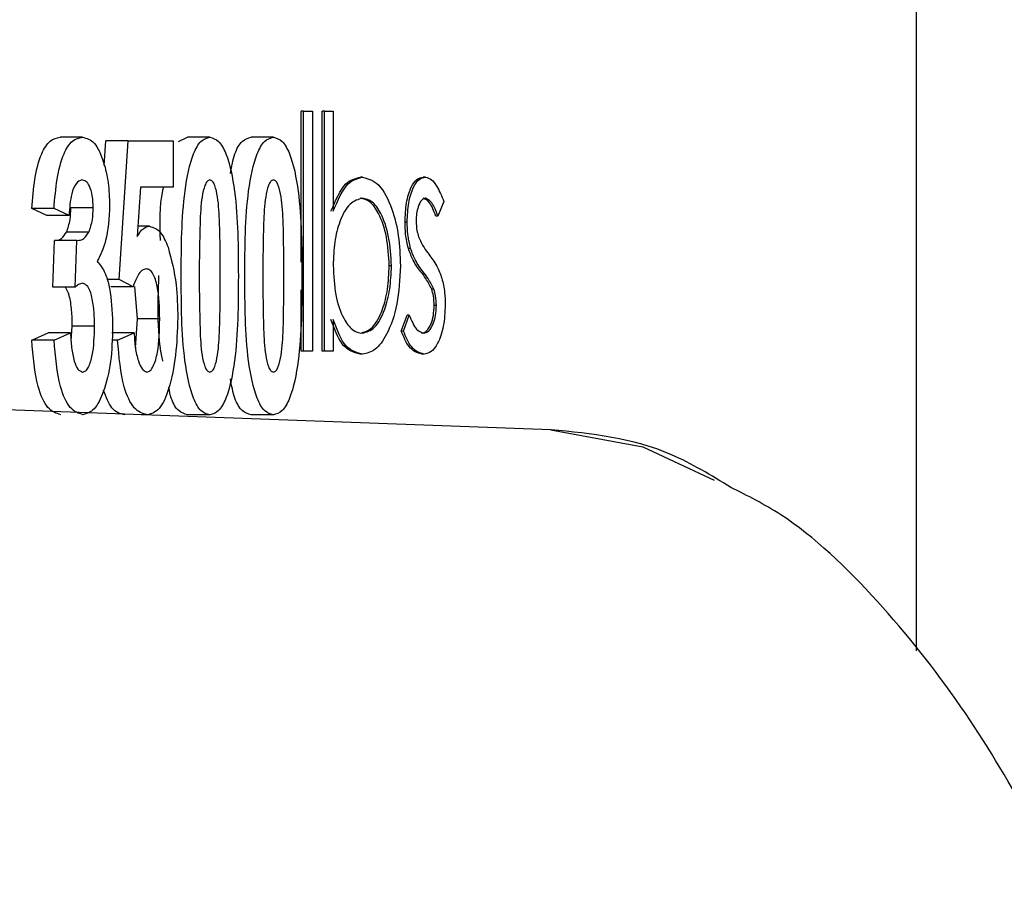
# Model space of a CAD drawing. Units: inches. Extents: x 0.2 to 16.7, y -11.2 to 10.7.
# Drawn here: x 9.4 to 9.4, y -8.7 to -8.7 of the extents above; entities that cross this region are included whole.
import ezdxf

# ---------------------------------------------------------------- set-up
doc = ezdxf.new("R2010")
doc.units = ezdxf.units.IN
doc.header["$MEASUREMENT"] = 0

msp = doc.modelspace()

# ---------------------------------------------------------------- linework, layer by layer
at = {"color": 7, "linetype": 'Continuous', "lineweight": 25}
for p, q in [((9.404811, -8.714006), (9.404811, -8.684046)), ((9.394401, -8.707433), (9.394401, -8.704876)), ((9.394439, -8.704876), (9.394401, -8.704876)), ((9.394439, -8.708936), (9.394439, -8.704876)), ((9.394439, -8.704876), (9.394589, -8.704876)), ((9.394589, -8.704876), (9.394589, -8.708936)), ((9.394753, -8.708936), (9.394753, -8.704876)), ((9.394791, -8.704876), (9.394753, -8.704876)), ((9.394791, -8.708936), (9.394791, -8.704876)), ((9.394791, -8.704876), (9.394941, -8.704876)), ((9.394941, -8.704876), (9.394941, -8.706568)), ((9.390697, -8.705318), (9.390319, -8.705318)), ((9.391067, -8.705793), (9.391094, -8.705378)), ((9.391471, -8.705378), (9.391094, -8.705378)), ((9.391319, -8.707725), (9.391471, -8.705378)), ((9.391471, -8.705378), (9.392234, -8.705378)), ((9.392234, -8.705378), (9.392234, -8.70616)), ((9.392326, -8.70539), (9.392474, -8.705318)), ((9.392852, -8.705318), (9.392474, -8.705318)), ((9.393928, -8.705318), (9.39355, -8.705318)), ((9.395439, -8.705993), (9.395402, -8.705993)), ((9.396502, -8.705993), (9.396465, -8.705993)), ((9.391678, -8.70616), (9.391624, -8.706997)), ((9.392234, -8.70616), (9.391678, -8.70616)), ((9.396815, -8.706404), (9.396713, -8.706652)), ((9.390094, -8.706642), (9.38984, -8.706522)), ((9.390217, -8.706522), (9.38984, -8.706522)), ((9.390472, -8.706642), (9.390217, -8.706522)), ((9.390879, -8.706512), (9.390501, -8.706512)), ((9.390472, -8.706642), (9.390094, -8.706642)), ((9.396193, -8.706752), (9.396156, -8.706752)), ((9.396713, -8.706652), (9.396676, -8.706652)), ((9.390806, -8.706923), (9.390428, -8.706923)), ((9.391831, -8.706822), (9.391635, -8.706822)), ((9.390196, -8.707852), (9.390226, -8.707063)), ((9.390604, -8.707063), (9.390226, -8.707063)), ((9.390573, -8.707852), (9.390604, -8.707063)), ((9.396249, -8.707197), (9.396212, -8.707197)), ((9.39096, -8.707435), (9.390963, -8.707381)), ((9.395927, -8.707495), (9.39589, -8.707495)), ((9.391319, -8.707725), (9.391109, -8.707725)), ((9.391555, -8.707846), (9.391319, -8.707725)), ((9.390573, -8.707852), (9.390196, -8.707852)), ((9.391555, -8.707846), (9.391177, -8.707846)), ((9.391628, -8.708391), (9.391587, -8.707843)), ((9.394401, -8.708936), (9.394401, -8.7079)), ((9.396645, -8.70789), (9.396608, -8.70789)), ((9.398625, -8.710265), (9.335671, -8.707973)), ((9.396687, -8.708166), (9.396649, -8.708166)), ((9.391595, -8.708881), (9.391628, -8.708391)), ((9.392005, -8.708391), (9.391628, -8.708391)), ((9.394941, -8.708401), (9.394941, -8.708936)), ((9.396091, -8.708595), (9.396191, -8.708327)), ((9.396129, -8.708595), (9.396228, -8.708327)), ((9.396228, -8.708327), (9.396191, -8.708327)), ((9.38984, -8.708748), (9.390119, -8.708628)), ((9.390497, -8.708628), (9.390119, -8.708628)), ((9.390217, -8.708748), (9.390497, -8.708628)), ((9.390507, -8.708759), (9.390526, -8.708512)), ((9.390904, -8.708512), (9.390526, -8.708512)), ((9.391573, -8.708628), (9.391195, -8.708628)), ((9.391293, -8.708748), (9.391573, -8.708628)), ((9.396129, -8.708595), (9.396091, -8.708595)), ((9.390217, -8.708748), (9.38984, -8.708748)), ((9.391293, -8.708748), (9.391196, -8.708748)), ((9.394439, -8.708936), (9.394401, -8.708936)), ((9.394589, -8.708936), (9.394439, -8.708936)), ((9.394791, -8.708936), (9.394753, -8.708936)), ((9.394941, -8.708936), (9.394791, -8.708936)), ((9.395435, -8.708987), (9.395397, -8.708987)), ((9.396478, -8.708987), (9.396441, -8.708987)), ((9.391793, -8.710012), (9.391692, -8.710012)), ((9.392853, -8.710012), (9.392476, -8.710012)), ((9.393929, -8.710012), (9.393552, -8.710012))]:
    msp.add_line(p, q, dxfattribs=at)
at = {"color": 7, "linetype": 'Continuous', "lineweight": 25, "flags": 128}
msp.add_lwpolyline([(9.398625, -8.710265), (9.400179, -8.710556), (9.401389, -8.711117)], dxfattribs=at)
at = {"color": 7, "linetype": 'Continuous', "lineweight": 25}
for points, knots in [([(9.38984, -8.706522), (9.389854, -8.706354), (9.389882, -8.706019), (9.389987, -8.705598), (9.390149, -8.705353), (9.390262, -8.705329), (9.390319, -8.705318)], [0, 0, 0, 0, 0.280937, 0.560256, 0.779945, 1, 1, 1, 1]), ([(9.390217, -8.706522), (9.390231, -8.706354), (9.390259, -8.706019), (9.390365, -8.705598), (9.390526, -8.705353), (9.39064, -8.705329), (9.390697, -8.705318)], [0, 0, 0, 0, 0.280937, 0.560256, 0.779945, 1, 1, 1, 1]), ([(9.390697, -8.705318), (9.390768, -8.705335), (9.390909, -8.70537), (9.391055, -8.705706), (9.391144, -8.706081), (9.391153, -8.706341), (9.391158, -8.706472)], [0, 0, 0, 0, 0.279518, 0.558699, 0.779406, 1, 1, 1, 1]), ([(9.392369, -8.707658), (9.392371, -8.707172), (9.392374, -8.706445), (9.392532, -8.705662), (9.392698, -8.705359), (9.392801, -8.705331), (9.392852, -8.705318)], [0, 0, 0, 0, 0.501181, 0.750132, 0.87512, 1, 1, 1, 1]), ([(9.392852, -8.705318), (9.392903, -8.705331), (9.393006, -8.705358), (9.393173, -8.705662), (9.393331, -8.70645), (9.393334, -8.70718), (9.393336, -8.707667)], [0, 0, 0, 0, 0.124899, 0.24987, 0.498805, 1, 1, 1, 1]), ([(9.393201, -8.705929), (9.393223, -8.705812), (9.393264, -8.705584), (9.393398, -8.70536), (9.393499, -8.705332), (9.39355, -8.705318)], [0, 0, 0, 0, 0.34434, 0.672312, 1, 1, 1, 1]), ([(9.393445, -8.707658), (9.393447, -8.707172), (9.39345, -8.706445), (9.393608, -8.705662), (9.393774, -8.705359), (9.393877, -8.705331), (9.393928, -8.705318)], [0, 0, 0, 0, 0.501181, 0.750132, 0.87512, 1, 1, 1, 1]), ([(9.393928, -8.705318), (9.393979, -8.705331), (9.394082, -8.705358), (9.394249, -8.705662), (9.394406, -8.70645), (9.39441, -8.70718), (9.394412, -8.707667)], [0, 0, 0, 0, 0.124899, 0.24987, 0.498805, 1, 1, 1, 1]), ([(9.390689, -8.70604), (9.390654, -8.706053), (9.390585, -8.706079), (9.390495, -8.706305), (9.390481, -8.706514), (9.390472, -8.706642)], [0, 0, 0, 0, 0.279365, 0.559732, 1, 1, 1, 1]), ([(9.390879, -8.706512), (9.390877, -8.706443), (9.390873, -8.706305), (9.390823, -8.706143), (9.390757, -8.706052), (9.390712, -8.706044), (9.390689, -8.70604)], [0, 0, 0, 0, 0.280293, 0.559354, 0.779507, 1, 1, 1, 1]), ([(9.392853, -8.70604), (9.392837, -8.706045), (9.392805, -8.706056), (9.392756, -8.706158), (9.392703, -8.706393), (9.392679, -8.706921), (9.392676, -8.707369), (9.392674, -8.707667)], [0, 0, 0, 0, 0.062182, 0.124509, 0.249205, 0.49908, 1, 1, 1, 1]), ([(9.393031, -8.707667), (9.393029, -8.707368), (9.393027, -8.70692), (9.393002, -8.706393), (9.39295, -8.706157), (9.3929, -8.706055), (9.392868, -8.706045), (9.392853, -8.70604)], [0, 0, 0, 0, 0.500933, 0.750848, 0.875473, 0.937774, 1, 1, 1, 1]), ([(9.393928, -8.70604), (9.393913, -8.706045), (9.393881, -8.706056), (9.393832, -8.706158), (9.393779, -8.706393), (9.393755, -8.706921), (9.393752, -8.707369), (9.39375, -8.707667)], [0, 0, 0, 0, 0.062182, 0.124509, 0.249205, 0.49908, 1, 1, 1, 1]), ([(9.394107, -8.707667), (9.394105, -8.707368), (9.394103, -8.70692), (9.394078, -8.706393), (9.394026, -8.706157), (9.393976, -8.706055), (9.393944, -8.706045), (9.393928, -8.70604)], [0, 0, 0, 0, 0.500933, 0.750848, 0.875473, 0.937774, 1, 1, 1, 1]), ([(9.394903, -8.706568), (9.394981, -8.706385), (9.395122, -8.706058), (9.395316, -8.706013), (9.395402, -8.705993)], [0, 0, 0, 0, 0.559294, 1, 1, 1, 1]), ([(9.394941, -8.706568), (9.395019, -8.706385), (9.395159, -8.706058), (9.395354, -8.706013), (9.395439, -8.705993)], [0, 0, 0, 0, 0.5592939, 1, 1, 1, 1]), ([(9.395439, -8.705993), (9.395533, -8.706019), (9.395721, -8.70607), (9.395929, -8.706479), (9.396058, -8.706971), (9.396071, -8.707321), (9.396077, -8.707495)], [0, 0, 0, 0, 0.279577, 0.559334, 0.779604, 1, 1, 1, 1]), ([(9.396156, -8.706752), (9.39616, -8.706641), (9.396169, -8.70642), (9.39625, -8.706166), (9.396354, -8.706014), (9.396428, -8.706), (9.396465, -8.705993)], [0, 0, 0, 0, 0.279936, 0.559437, 0.779611, 1, 1, 1, 1]), ([(9.396193, -8.706752), (9.396198, -8.706641), (9.396207, -8.70642), (9.396288, -8.706166), (9.396392, -8.706014), (9.396466, -8.706), (9.396502, -8.705993)], [0, 0, 0, 0, 0.279936, 0.559437, 0.779611, 1, 1, 1, 1]), ([(9.396502, -8.705993), (9.396537, -8.706002), (9.396605, -8.70602), (9.396714, -8.706166), (9.396777, -8.706314), (9.396815, -8.706404)], [0, 0, 0, 0, 0.279553, 0.559703, 1, 1, 1, 1]), ([(9.392018, -8.707065), (9.392011, -8.70677), (9.392002, -8.706449), (9.392067, -8.706182), (9.392072, -8.70616)], [0, 0, 0, 0, 0.918888, 1, 1, 1, 1]), ([(9.395436, -8.706348), (9.395364, -8.706369), (9.395221, -8.706411), (9.395053, -8.7067), (9.394956, -8.707083), (9.394946, -8.70735), (9.394941, -8.707484)], [0, 0, 0, 0, 0.279786, 0.559477, 0.779627, 1, 1, 1, 1]), ([(9.39589, -8.707495), (9.395879, -8.707327), (9.395859, -8.706989), (9.395728, -8.706611), (9.395567, -8.706387), (9.395454, -8.706361), (9.395398, -8.706348)], [0, 0, 0, 0, 0.279403, 0.559104, 0.779552, 1, 1, 1, 1]), ([(9.395927, -8.707495), (9.395917, -8.707327), (9.395897, -8.706989), (9.395766, -8.706611), (9.395604, -8.706387), (9.395492, -8.706361), (9.395436, -8.706348)], [0, 0, 0, 0, 0.279403, 0.559104, 0.779552, 1, 1, 1, 1]), ([(9.396502, -8.706348), (9.396479, -8.706355), (9.396431, -8.70637), (9.39638, -8.70648), (9.396349, -8.706605), (9.396345, -8.706693), (9.396343, -8.706737)], [0, 0, 0, 0, 0.279313, 0.559072, 0.779518, 1, 1, 1, 1]), ([(9.396676, -8.706652), (9.396643, -8.706565), (9.396586, -8.70641), (9.396502, -8.706367), (9.396465, -8.706348)], [0, 0, 0, 0, 0.562045, 1, 1, 1, 1]), ([(9.396713, -8.706652), (9.396681, -8.706565), (9.396624, -8.70641), (9.396539, -8.706367), (9.396502, -8.706348)], [0, 0, 0, 0, 0.562045, 1, 1, 1, 1]), ([(9.390428, -8.706923), (9.390452, -8.706856), (9.390496, -8.706737), (9.390499, -8.706581), (9.390501, -8.706512)], [0, 0, 0, 0, 0.558289, 1, 1, 1, 1]), ([(9.390806, -8.706923), (9.39083, -8.706856), (9.390873, -8.706737), (9.390877, -8.706581), (9.390879, -8.706512)], [0, 0, 0, 0, 0.558289, 1, 1, 1, 1]), ([(9.391158, -8.706472), (9.391146, -8.706684), (9.391125, -8.707064), (9.391003, -8.707309), (9.390949, -8.707418)], [0, 0, 0, 0, 0.558466, 1, 1, 1, 1]), ([(9.396212, -8.707197), (9.396193, -8.707119), (9.396161, -8.70698), (9.396157, -8.706821), (9.396156, -8.706752)], [0, 0, 0, 0, 0.559587, 1, 1, 1, 1]), ([(9.396249, -8.707197), (9.396231, -8.707119), (9.396199, -8.70698), (9.396195, -8.706821), (9.396193, -8.706752)], [0, 0, 0, 0, 0.559587, 1, 1, 1, 1]), ([(9.396343, -8.706737), (9.396346, -8.706791), (9.396351, -8.706887), (9.396375, -8.706965), (9.396385, -8.707)], [0, 0, 0, 0, 0.559054, 1, 1, 1, 1]), ([(9.390226, -8.707063), (9.390267, -8.707061), (9.39034, -8.707056), (9.390401, -8.706964), (9.390428, -8.706923)], [0, 0, 0, 0, 0.560449, 1, 1, 1, 1]), ([(9.390604, -8.707063), (9.390645, -8.707061), (9.390718, -8.707056), (9.390779, -8.706964), (9.390806, -8.706923)], [0, 0, 0, 0, 0.560449, 1, 1, 1, 1]), ([(9.391624, -8.706997), (9.391659, -8.706943), (9.391723, -8.706846), (9.391798, -8.70683), (9.391831, -8.706822)], [0, 0, 0, 0, 0.560013, 1, 1, 1, 1]), ([(9.391831, -8.706822), (9.391899, -8.706844), (9.392022, -8.706881), (9.392109, -8.707087), (9.392147, -8.707178)], [0, 0, 0, 0, 0.558544, 1, 1, 1, 1]), ([(9.396385, -8.707), (9.396415, -8.707064), (9.396468, -8.70718), (9.396532, -8.707262), (9.39656, -8.707298)], [0, 0, 0, 0, 0.559018, 1, 1, 1, 1]), ([(9.392147, -8.707178), (9.392202, -8.707383), (9.3923, -8.70775), (9.392307, -8.708182), (9.392311, -8.708373)], [0, 0, 0, 0, 0.558481, 1, 1, 1, 1]), ([(9.396422, -8.707592), (9.396378, -8.707533), (9.396298, -8.707428), (9.396238, -8.707268), (9.396212, -8.707197)], [0, 0, 0, 0, 0.560659, 1, 1, 1, 1]), ([(9.39646, -8.707592), (9.396416, -8.707533), (9.396336, -8.707428), (9.396276, -8.707268), (9.396249, -8.707197)], [0, 0, 0, 0, 0.560659, 1, 1, 1, 1]), ([(9.39656, -8.707298), (9.396606, -8.707359), (9.396688, -8.707467), (9.396752, -8.707632), (9.39678, -8.707704)], [0, 0, 0, 0, 0.560649, 1, 1, 1, 1]), ([(9.390949, -8.707418), (9.390997, -8.707477), (9.391093, -8.707595), (9.391192, -8.708006), (9.391203, -8.708332), (9.391209, -8.708531)], [0, 0, 0, 0, 0.2788495, 0.5594013, 1, 1, 1, 1]), ([(9.391779, -8.707545), (9.391754, -8.70755), (9.391704, -8.707561), (9.391624, -8.707662), (9.391581, -8.707776), (9.391555, -8.707846)], [0, 0, 0, 0, 0.279947, 0.560059, 1, 1, 1, 1]), ([(9.392005, -8.708391), (9.392002, -8.7082), (9.391997, -8.707915), (9.39191, -8.707644), (9.391839, -8.707556), (9.391799, -8.707548), (9.391779, -8.707545)], [0, 0, 0, 0, 0.499747, 0.749138, 0.874541, 1, 1, 1, 1]), ([(9.394941, -8.707484), (9.394949, -8.707656), (9.394965, -8.707998), (9.3951, -8.708377), (9.395263, -8.708599), (9.395377, -8.708621), (9.395433, -8.708632)], [0, 0, 0, 0, 0.279639, 0.559192, 0.779512, 1, 1, 1, 1]), ([(9.395396, -8.708632), (9.395467, -8.708612), (9.39561, -8.708572), (9.395773, -8.708271), (9.395871, -8.707894), (9.395883, -8.707628), (9.39589, -8.707495)], [0, 0, 0, 0, 0.279756, 0.559279, 0.779725, 1, 1, 1, 1]), ([(9.395433, -8.708632), (9.395505, -8.708612), (9.395648, -8.708572), (9.395811, -8.708271), (9.395909, -8.707894), (9.395921, -8.707628), (9.395927, -8.707495)], [0, 0, 0, 0, 0.279756, 0.559279, 0.779725, 1, 1, 1, 1]), ([(9.396077, -8.707495), (9.396066, -8.707717), (9.396043, -8.708162), (9.395865, -8.708645), (9.395656, -8.708942), (9.395509, -8.708972), (9.395435, -8.708987)], [0, 0, 0, 0, 0.279433, 0.559216, 0.779559, 1, 1, 1, 1]), ([(9.396608, -8.70789), (9.396576, -8.707826), (9.396518, -8.707711), (9.396452, -8.707628), (9.396422, -8.707592)], [0, 0, 0, 0, 0.559074, 1, 1, 1, 1]), ([(9.396645, -8.70789), (9.396613, -8.707826), (9.396556, -8.707711), (9.396489, -8.707628), (9.39646, -8.707592)], [0, 0, 0, 0, 0.5590744, 1, 1, 1, 1]), ([(9.390704, -8.707785), (9.390679, -8.707791), (9.390634, -8.707801), (9.390592, -8.707837), (9.390573, -8.707852)], [0, 0, 0, 0, 0.5595741, 1, 1, 1, 1]), ([(9.390904, -8.708512), (9.390902, -8.708422), (9.390899, -8.708242), (9.39086, -8.708007), (9.390794, -8.707823), (9.390734, -8.707798), (9.390704, -8.707785)], [0, 0, 0, 0, 0.281048, 0.561334, 0.78133, 1, 1, 1, 1]), ([(9.392056, -8.709103), (9.392056, -8.709102), (9.391958, -8.708677), (9.391975, -8.708167), (9.391992, -8.707658)], [0, 0, 0, 0, 0.0022, 1, 1, 1, 1]), ([(9.392853, -8.710012), (9.392802, -8.709999), (9.392699, -8.709972), (9.392531, -8.709668), (9.392373, -8.708878), (9.392371, -8.708146), (9.392369, -8.707658)], [0, 0, 0, 0, 0.124889, 0.249883, 0.498727, 1, 1, 1, 1]), ([(9.392674, -8.707667), (9.392676, -8.707965), (9.392679, -8.708411), (9.392703, -8.708938), (9.392756, -8.709173), (9.392805, -8.709275), (9.392837, -8.709285), (9.392853, -8.70929)], [0, 0, 0, 0, 0.500903, 0.750775, 0.875459, 0.937814, 1, 1, 1, 1]), ([(9.392853, -8.70929), (9.392868, -8.709285), (9.3929, -8.709275), (9.39295, -8.709174), (9.393002, -8.708939), (9.393027, -8.708412), (9.393029, -8.707965), (9.393031, -8.707667)], [0, 0, 0, 0, 0.06223, 0.124527, 0.249121, 0.499047, 1, 1, 1, 1]), ([(9.393336, -8.707667), (9.393334, -8.708153), (9.393331, -8.708881), (9.393173, -8.709666), (9.393007, -8.709972), (9.392905, -8.709999), (9.392853, -8.710012)], [0, 0, 0, 0, 0.501189, 0.750135, 0.87512, 1, 1, 1, 1]), ([(9.393929, -8.710012), (9.393878, -8.709999), (9.393775, -8.709972), (9.393607, -8.709668), (9.393449, -8.708878), (9.393447, -8.708146), (9.393445, -8.707658)], [0, 0, 0, 0, 0.124889, 0.249883, 0.498727, 1, 1, 1, 1]), ([(9.39375, -8.707667), (9.393752, -8.707965), (9.393755, -8.708411), (9.393779, -8.708938), (9.393832, -8.709173), (9.393881, -8.709275), (9.393913, -8.709285), (9.393928, -8.70929)], [0, 0, 0, 0, 0.500903, 0.750775, 0.875459, 0.937814, 1, 1, 1, 1]), ([(9.393928, -8.70929), (9.393944, -8.709285), (9.393976, -8.709275), (9.394026, -8.709174), (9.394078, -8.708939), (9.394103, -8.708412), (9.394105, -8.707965), (9.394107, -8.707667)], [0, 0, 0, 0, 0.06223, 0.124527, 0.249121, 0.499047, 1, 1, 1, 1]), ([(9.394412, -8.707667), (9.39441, -8.708153), (9.394407, -8.708881), (9.394249, -8.709666), (9.394083, -8.709972), (9.39398, -8.709999), (9.393929, -8.710012)], [0, 0, 0, 0, 0.501189, 0.750135, 0.87512, 1, 1, 1, 1]), ([(9.39678, -8.707704), (9.396798, -8.707782), (9.396831, -8.707922), (9.396835, -8.708081), (9.396837, -8.708151)], [0, 0, 0, 0, 0.559466, 1, 1, 1, 1]), ([(9.390526, -8.708512), (9.390525, -8.708423), (9.390521, -8.708244), (9.390485, -8.708003), (9.390435, -8.707897), (9.390414, -8.707852)], [0, 0, 0, 0, 0.364826, 0.728664, 1, 1, 1, 1]), ([(9.396649, -8.708166), (9.396647, -8.70811), (9.396643, -8.708009), (9.396618, -8.707927), (9.396608, -8.70789)], [0, 0, 0, 0, 0.559603, 1, 1, 1, 1]), ([(9.396687, -8.708166), (9.396684, -8.70811), (9.39668, -8.708009), (9.396656, -8.707927), (9.396645, -8.70789)], [0, 0, 0, 0, 0.559603, 1, 1, 1, 1]), ([(9.396433, -8.708632), (9.396463, -8.708624), (9.396524, -8.70861), (9.396594, -8.708488), (9.396641, -8.708336), (9.396646, -8.708223), (9.396649, -8.708166)], [0, 0, 0, 0, 0.279988, 0.559745, 0.779963, 1, 1, 1, 1]), ([(9.396471, -8.708632), (9.396501, -8.708624), (9.396562, -8.70861), (9.396632, -8.708488), (9.396679, -8.708336), (9.396684, -8.708223), (9.396687, -8.708166)], [0, 0, 0, 0, 0.279988, 0.559745, 0.779963, 1, 1, 1, 1]), ([(9.396837, -8.708151), (9.396831, -8.708276), (9.396818, -8.708525), (9.396721, -8.708801), (9.396603, -8.708964), (9.39652, -8.708979), (9.396478, -8.708987)], [0, 0, 0, 0, 0.279548, 0.559226, 0.779475, 1, 1, 1, 1]), ([(9.391787, -8.70929), (9.391807, -8.709285), (9.391848, -8.709275), (9.391916, -8.709165), (9.391998, -8.708878), (9.392002, -8.708586), (9.392005, -8.708391)], [0, 0, 0, 0, 0.125184, 0.250438, 0.500086, 1, 1, 1, 1]), ([(9.392311, -8.708373), (9.392303, -8.708586), (9.392288, -8.709011), (9.392179, -8.709553), (9.392008, -8.709955), (9.391865, -8.709993), (9.391793, -8.710012)], [0, 0, 0, 0, 0.280698, 0.561343, 0.780604, 1, 1, 1, 1]), ([(9.395397, -8.708987), (9.395287, -8.708957), (9.39509, -8.708903), (9.39496, -8.708555), (9.394903, -8.708401)], [0, 0, 0, 0, 0.5589217, 1, 1, 1, 1]), ([(9.395435, -8.708987), (9.395325, -8.708957), (9.395128, -8.708903), (9.394998, -8.708555), (9.394941, -8.708401)], [0, 0, 0, 0, 0.558922, 1, 1, 1, 1]), ([(9.396228, -8.708327), (9.396266, -8.708419), (9.396334, -8.708582), (9.396429, -8.708617), (9.396471, -8.708632)], [0, 0, 0, 0, 0.5608331, 1, 1, 1, 1]), ([(9.390497, -8.708628), (9.390501, -8.708712), (9.39051, -8.708879), (9.390551, -8.709095), (9.390617, -8.709258), (9.390673, -8.709279), (9.390701, -8.70929)], [0, 0, 0, 0, 0.280992, 0.561196, 0.781201, 1, 1, 1, 1]), ([(9.390701, -8.70929), (9.390719, -8.709286), (9.390755, -8.709278), (9.390817, -8.709186), (9.390892, -8.70894), (9.390899, -8.708683), (9.390904, -8.708512)], [0, 0, 0, 0, 0.125393, 0.251045, 0.501003, 1, 1, 1, 1]), ([(9.391209, -8.708531), (9.391203, -8.708729), (9.391192, -8.709125), (9.391071, -8.709608), (9.390905, -8.709951), (9.390773, -8.709992), (9.390708, -8.710012)], [0, 0, 0, 0, 0.280648, 0.560511, 0.78053, 1, 1, 1, 1]), ([(9.391573, -8.708628), (9.391578, -8.708713), (9.391588, -8.708882), (9.391635, -8.709093), (9.391703, -8.709254), (9.391759, -8.709278), (9.391787, -8.70929)], [0, 0, 0, 0, 0.280836, 0.560966, 0.781196, 1, 1, 1, 1]), ([(9.396441, -8.708987), (9.396365, -8.708964), (9.396229, -8.708923), (9.396133, -8.708695), (9.396091, -8.708595)], [0, 0, 0, 0, 0.5592891, 1, 1, 1, 1]), ([(9.396478, -8.708987), (9.396403, -8.708964), (9.396267, -8.708923), (9.396171, -8.708695), (9.396129, -8.708595)], [0, 0, 0, 0, 0.559289, 1, 1, 1, 1]), ([(9.39033, -8.710012), (9.390255, -8.709988), (9.390105, -8.70994), (9.3899, -8.709477), (9.389863, -8.709025), (9.38984, -8.708748)], [0, 0, 0, 0, 0.279983, 0.560432, 1, 1, 1, 1]), ([(9.390708, -8.710012), (9.390633, -8.709988), (9.390483, -8.70994), (9.390278, -8.709477), (9.39024, -8.709025), (9.390217, -8.708748)], [0, 0, 0, 0, 0.279983, 0.560432, 1, 1, 1, 1]), ([(9.391793, -8.710012), (9.391717, -8.709991), (9.391566, -8.709947), (9.391355, -8.709485), (9.391317, -8.709028), (9.391293, -8.708748)], [0, 0, 0, 0, 0.280106, 0.560215, 1, 1, 1, 1]), ([(9.393552, -8.710012), (9.393501, -8.709998), (9.393399, -8.709971), (9.393264, -8.709748), (9.393222, -8.709519), (9.393201, -8.709402)], [0, 0, 0, 0, 0.3289523, 0.658179, 1, 1, 1, 1]), ([(9.391416, -8.710012), (9.391338, -8.709994), (9.391195, -8.70996), (9.3911, -8.709711), (9.391056, -8.709598)], [0, 0, 0, 0, 0.544736, 1, 1, 1, 1]), ([(9.392476, -8.710012), (9.392425, -8.709998), (9.392324, -8.709969), (9.392206, -8.709788), (9.392172, -8.709614), (9.39216, -8.709552)], [0, 0, 0, 0, 0.38934, 0.779005, 1, 1, 1, 1]), ([(9.40167, -8.711241), (9.401337, -8.711038), (9.40035, -8.710436), (9.399313, -8.710333), (9.398627, -8.710265)], [0, 0, 0, 0, 0.338216, 1, 1, 1, 1]), ([(9.399636, -8.767968), (9.399975, -8.767916), (9.400927, -8.767769), (9.402366, -8.766925), (9.403865, -8.765669), (9.405408, -8.763861), (9.406868, -8.761496), (9.408246, -8.758398), (9.409403, -8.754901), (9.41037, -8.750747), (9.411057, -8.746026), (9.411381, -8.741009), (9.411324, -8.736022), (9.410922, -8.73131), (9.410219, -8.726964), (9.409201, -8.722801), (9.407709, -8.718615), (9.405947, -8.71534), (9.404127, -8.713076), (9.402816, -8.711817), (9.401953, -8.711383), (9.40167, -8.711241)], [0, 0, 0, 0, 0.0262639, 0.0738612, 0.116546, 0.1543416, 0.2154106, 0.266216, 0.3208429, 0.3794823, 0.4421426, 0.5062588, 0.5681187, 0.6277061, 0.6850334, 0.7409468, 0.8063657, 0.8848388, 0.9291255, 0.9767657, 1, 1, 1, 1])]:
    msp.add_open_spline(points, degree=3, knots=knots, dxfattribs=at)

doc.saveas('drawing.dxf')
